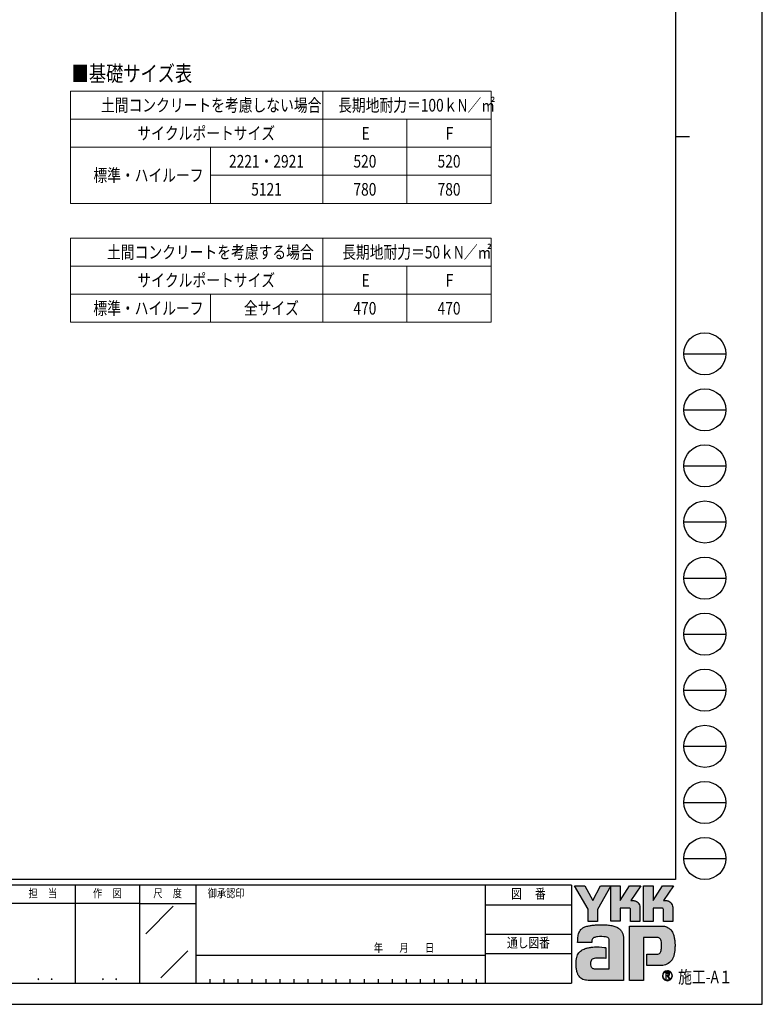
# Model space of a CAD drawing. Units: millimetres. Extents: x 0 to 16820, y 0 to 11880.
# Drawn here: x 11525 to 16820, y 0 to 7022 of the extents above; entities that cross this region are included whole.
import ezdxf
from ezdxf.enums import TextEntityAlignment as Align

# ---------------------------------------------------------------- set-up
doc = ezdxf.new("R2010")
doc.units = ezdxf.units.MM
for name, color, linetype, lineweight in [('TABLE1', 255, 'Continuous', 13), ('USER1', 3, 'Continuous', 13), ('YKK_ZWAK', 7, 'Continuous', 30)]:
    doc.layers.add(name, color=color, linetype=linetype, lineweight=lineweight)
doc.styles.add('text-b', font='extslim2.shx', dxfattribs={"width": 0.8, "bigfont": 'extfont2.shx'})

msp = doc.modelspace()

# ---------------------------------------------------------------- hatches: boundary and pattern name
at = {"layer": 'YKK_ZWAK', "linetype": 'ByBlock', "lineweight": -2}
h = msp.add_hatch(color=256, dxfattribs=at)
edge = h.paths.add_edge_path()
edge.add_arc((16143.399487277, 203.6881994240328), 35.21493784786903, 44.93442000000285, 90.08535600000255)
edge.add_arc((16143.40341178283, 203.6206039687862), 35.28253928181626, 90.09156552177431, 179.923629932956)
edge.add_arc((16143.18837936724, 203.5823410146006), 35.06757924688991, 179.8606450800951, 225.1439939985764)
edge.add_arc((16143.35657268901, 203.5784438876317), 35.18365945813672, 224.9453553885787, 269.9844512830166)
edge.add_arc((16143.35441614325, 203.7521655035175), 35.35738055106404, 269.9880223087077, 314.9377721061914)
edge.add_arc((16143.59258456127, 203.5239133535172), 35.02757998985611, 314.9257166602815, 360.2350799932708)
edge.add_arc((16143.67889014767, 203.7960022494289), 34.94121540115955, 359.7894949650353, 405.1328750314316)
edge.add_line((16168.32869554479, 228.5604046769911), (16168.32869335115, 228.5604034305476))
edge = h.paths.add_edge_path(flags=16)
edge.add_arc((16143.28725286921, 203.2512432437988), 31.21078992256272, 224.628219000001, 270.1097310000005, ccw=False)
edge.add_arc((16143.05446871742, 203.5340880625081), 31.24595150834518, 179.755127369646, 225.2972179378844, ccw=False)
edge.add_arc((16143.18233904782, 203.7342924052736), 31.37360730226228, 134.8007046283088, 180.1217460165476, ccw=False)
edge.add_arc((16143.27380989887, 203.9123075038885), 31.31232735794607, 89.86602478721397, 135.148996271344, ccw=False)
edge.add_arc((16143.41040325625, 203.6742190340885), 31.55039387633593, 45.03107645709707, 90.11509058956278, ccw=False)
edge.add_arc((16143.43146623658, 203.6640886975973), 31.54268300919079, 0.0064280881064178175, 45.071149570043985, ccw=False)
edge.add_arc((16143.2968666705, 203.7177957948476), 31.67732210325537, 270.09072013900766, 359.9092589945101, ccw=False)
edge.add_line((16143.34702341657, 172.0405133998218), (16143.34702671511, 172.0405105597093))
edge = h.paths.add_edge_path(flags=0)
edge.add_arc((16148.01632234525, 214.9945552343135), 6.705669108553133, -1.6106014017748862, 42.86139266983258, ccw=False)
edge.add_line((16154.71934225587, 214.8060817053191), (16154.44081543597, 212.6632027500646))
edge.add_line((16154.44081543597, 212.6632027500646), (16153.67397540691, 210.9739811803103))
edge.add_line((16153.67397540691, 210.9739811803103), (16152.52269653247, 209.6868581908914))
edge.add_line((16152.52269653248, 209.6868581908913), (16151.09225800175, 208.7502130181163))
edge.add_line((16151.09225800175, 208.7502130181163), (16149.48658056271, 208.1117456777186))
edge.add_line((16149.48658056271, 208.1117456777186), (16147.80890574273, 207.7191561854315))
edge.add_line((16147.80890574273, 207.7191561854315), (16146.16451273092, 207.5221822187131))
edge.add_line((16146.16451273092, 207.5221822187131), (16144.65732227523, 207.4678445727219))
edge.add_line((16144.65732227523, 207.4678445727219), (16140.68863645614, 207.4678445727219))
edge.add_line((16140.68863645614, 207.4678445727219), (16142.6916579315, 204.0608741690678))
edge.add_line((16142.6916579315, 204.0608741690678), (16155.78635139482, 181.5691640521212))
edge.add_line((16155.78635139482, 181.5691640521212), (16161.02789657126, 181.5691640521212))
edge.add_line((16161.02789657126, 181.5691640521212), (16148.40118608403, 203.2186406562028))
edge.add_line((16148.40118608403, 203.2186406562028), (16149.58302988434, 203.453650975115))
edge.add_line((16149.58302988434, 203.453650975115), (16150.71053603866, 203.7518288074923))
edge.add_line((16150.71053603866, 203.7518288074923), (16151.78030844412, 204.1124949327595))
edge.add_line((16151.78030844412, 204.1124949327594), (16152.79030943898, 204.5356493509167))
edge.add_line((16152.79030943898, 204.5356493509167), (16153.73578447923, 205.0212920619637))
edge.add_line((16153.73578447923, 205.0212920619637), (16154.61537512371, 205.5694230659009))
edge.add_line((16154.61537512371, 205.5694230659009), (16155.42500604898, 206.1786839215786))
edge.add_line((16155.42500604898, 206.1786839215786), (16156.16060193159, 206.8497538495704))
edge.add_arc((16148.14814197493, 214.4861220153004), 11.06858768405312, 316.3767372757107, 361.6565045120804)
edge.add_line((16159.21210401777, 214.8060864418912), (16159.16343609318, 215.9777991555334))
edge.add_line((16159.16343609318, 215.9777991555334), (16159.01672444901, 217.1073429715774))
edge.add_line((16159.01672444901, 217.1073429715774), (16158.77492192435, 218.1913790091037))
edge.add_line((16158.77492192435, 218.1913790091037), (16158.43734929863, 219.2244735035133))
edge.add_line((16158.43734929863, 219.2244735035133), (16158.00672345414, 220.2039095725063))
edge.add_line((16158.00672345414, 220.2039095725063), (16157.48236517033, 221.1242534514839))
edge.add_line((16157.48236517033, 221.1242534514839), (16156.86699132948, 221.9834674787211))
edge.add_line((16156.86699132948, 221.9834674787211), (16156.16060193159, 222.7761178896191))
edge.add_line((16156.16060193159, 222.7761178896191), (16155.23482428801, 223.5945786823631))
edge.add_line((16155.23482428801, 223.5945786823631), (16154.20648433763, 224.3077602859988))
edge.add_line((16154.20648433763, 224.3077602859988), (16153.08101584503, 224.9156627005265))
edge.add_line((16153.08101584503, 224.9156627005265), (16151.86317335425, 225.4155690436463))
edge.add_line((16151.86317335425, 225.4155690436463), (16150.55703218874, 225.8068000947834))
edge.add_line((16150.55703218874, 225.8068000947834), (16149.16734689251, 226.0873181922136))
edge.add_line((16149.16734689251, 226.0873181922136), (16147.6988720096, 226.2571233359364))
edge.add_line((16147.6988720096, 226.2571233359364), (16146.15500364287, 226.3141778642273))
edge.add_line((16146.15500364287, 226.3141778642274), (16130.99683807301, 226.3141778642274))
edge.add_line((16130.99683807301, 226.3141778642274), (16130.99683807301, 181.7185925785974))
edge.add_line((16130.99683807301, 181.7185925785974), (16135.57818085066, 181.7185925785974))
edge.add_line((16135.57818085066, 181.7185925785974), (16135.57818085066, 221.7654376741811))
edge.add_line((16135.57818085066, 221.7654376741811), (16146.15500364287, 221.7654376741811))
edge.add_line((16146.15500364287, 221.7654376741811), (16147.24719032729, 221.729438983712))
edge.add_line((16147.24719032729, 221.729438983712), (16148.2748510571, 221.6228013534539))
edge.add_line((16148.2748510571, 221.6228013534539), (16149.23526895, 221.4462040039823))
edge.add_line((16149.23526895, 221.4462040039823), (16150.12572712369, 221.2010053764466))
edge.add_line((16150.12572712369, 221.2010053764466), (16150.94350869585, 220.8885639119966))
edge.add_line((16150.94350869585, 220.8885639119966), (16151.68589678421, 220.5095588312072))
edge.add_line((16151.68589678421, 220.5095588312072), (16152.34949528588, 220.0646693546538))
edge.add_line((16152.34949528588, 220.0646693546538), (16152.93158731856, 219.5559331440612))
edge = h.paths.add_edge_path()
edge.add_arc((15676.73775350364, 91.88107842220734), 476.0057708328517, 87.51793533789117, 91.66438817798303, ccw=False)
edge.add_arc((15682.92134041253, 224.4477292593624), 343.2959778649573, 81.92630775827178, 87.59083149003902, ccw=False)
edge.add_arc((15701.17491946887, 349.5396313593281), 216.8808870909503, 73.67137372319672, 82.0594330221652, ccw=False)
edge.add_arc((15728.25205146907, 440.1644496122333), 122.2998401127142, 60.60528288235503, 73.90849856205972, ccw=False)
edge.add_arc((15739.33738164629, 462.270993023739), 97.60565544085199, 52.173471518694726, 59.905419987328685, ccw=False)
edge.add_arc((15749.25138777057, 475.1043851744466), 81.38894823858826, 43.55041761169451, 52.145605771503426, ccw=False)
edge.add_arc((15754.71300995188, 480.3827724559487), 73.79379397338407, 34.48659260316282, 43.5018201335609, ccw=False)
edge.add_arc((15754.75112018699, 480.4952640014029), 73.69872140141173, 25.589150532184817, 34.43128324084961, ccw=False)
edge.add_arc((15748.19368795666, 477.422731011089), 80.94005954757532, 17.430889992148195, 25.545905045019026, ccw=False)
edge.add_line((15825.41689638801, 501.6687475732773), (15828.25464343253, 490.1961257534731))
edge.add_line((15828.25464343253, 490.1961257534732), (15829.8623585333, 477.914459318291))
edge.add_line((15829.8623585333, 477.914459318291), (15830.36973630274, 464.8279165018627))
edge.add_line((15830.36973630274, 464.8279165018627), (15830.36973630274, 169.9999999999999))
edge.add_line((15830.36973630274, 170), (15589.10447511629, 170.0000000000003))
edge.add_arc((15588.11684577891, 355.8053858713078), 185.8080106736347, 263.6848746649659, 270.30454692996716, ccw=False)
edge.add_arc((15579.6021772885, 279.9825563878739), 109.5087610786469, 253.691018885623, 263.74909316651605, ccw=False)
edge.add_arc((15569.54478861177, 245.4377306443525), 73.5297031593504, 239.8785013092501, 253.6535482446689, ccw=False)
edge.add_arc((15564.0521511438, 235.4479581687692), 62.13307188849519, 223.6420534782413, 239.6366294170112, ccw=False)
edge.add_arc((15570.67110240099, 241.2702681884781), 70.94213755460252, 208.2977657543149, 223.355606159757, ccw=False)
edge.add_arc((15600.00857357452, 256.8840107280565), 104.1755364415345, 196.3102007627962, 208.2099283034402, ccw=False)
edge.add_arc((15667.38538805823, 276.7881614163957), 174.4307194631327, 187.8047148541562, 196.3697110093865, ccw=False)
edge.add_arc((15794.99393915911, 294.7369655096827), 303.2949251793369, 181.9094794174699, 187.8904176513079, ccw=False)
edge.add_arc((15686.26593163113, 293.0259162810603), 194.5796812158378, 174.5558801097798, 182.4727230497099, ccw=False)
edge.add_arc((15627.96370435989, 298.6098396946194), 136.0106720223482, 164.9753667854606, 174.5673877291292, ccw=False)
edge.add_arc((15594.91410577513, 307.4218944186303), 101.8065206956283, 153.891777935297, 164.9434116692619, ccw=False)
edge.add_arc((15579.85614583554, 314.6623356514075), 85.09881308811035, 142.0468818398376, 153.8077060405064, ccw=False)
edge.add_arc((15576.94991043456, 316.7439387774584), 81.52711556723438, 130.6022050713186, 141.944269337734, ccw=False)
edge.add_arc((15581.75034867161, 310.9731498106995), 89.0327763348201, 120.6072426230107, 130.5308147201121, ccw=False)
edge.add_arc((15591.23042250039, 294.8532020896161), 107.7336478493995, 112.58837614452091, 120.5816154340441, ccw=False)
edge.add_arc((15603.98676637615, 264.202425830641), 140.9329607695922, 106.6130308198974, 112.5902350136696, ccw=False)
edge.add_arc((15624.04826799697, 196.7726562127714), 211.2837652849732, 99.87193010640078, 106.59824860692831, ccw=False)
edge.add_arc((15635.28760308838, 133.4550168836817), 275.5909180068767, 94.78469170294778, 99.9171141639502, ccw=False)
edge.add_arc((15640.75895657595, 70.45866638303211), 338.8241696003185, 90.80098592879739, 94.81811646898808, ccw=False)
edge.add_arc((15641.59088241323, 23.54899083921381), 385.7409312984359, 87.57779436069058, 90.82713927416393, ccw=False)
edge.add_line((15657.89340207022, 408.9452725179793), (15676.81494483422, 407.6966362860414))
edge.add_line((15676.81494483422, 407.6966362860414), (15691.68987542433, 406.0291497746836))
edge.add_line((15691.68987542433, 406.0291497746836), (15701.42038938022, 404.4669424524338))
edge.add_line((15701.42038938023, 404.4669424524338), (15704.90750781172, 403.5343726031083))
edge.add_line((15704.90750781172, 403.5343726031083), (15704.90750781172, 327.0548150909368))
edge.add_line((15704.90750781172, 327.0548150909368), (15693.84436308789, 328.2223952591746))
edge.add_line((15693.84436308789, 328.2223952591746), (15681.71144595861, 328.8792015550944))
edge.add_line((15681.71144595861, 328.8792015550944), (15669.2925769673, 329.1332300501037))
edge.add_line((15669.2925769673, 329.1332300501037), (15657.37293509853, 329.0951936979098))
edge.add_line((15657.37293509853, 329.0951936979098), (15646.73634089573, 328.8751262316452))
edge.add_line((15646.73634089573, 328.875126231645), (15638.16729412291, 328.581702943292))
edge.add_line((15638.16729412291, 328.5817029432921), (15632.45029454405, 328.3249575659831))
edge.add_line((15632.45029454405, 328.3249575659831), (15630.37052114373, 328.2156030534257))
edge.add_line((15630.37052114373, 328.2156030534257), (15621.72404322537, 326.6357359962289))
edge.add_line((15621.72404322537, 326.6357359962289), (15614.26823897479, 324.1613354419004))
edge.add_line((15614.26823897479, 324.1613354419004), (15608.00446683314, 320.7754208760678))
edge.add_line((15608.00446683314, 320.7754208760678), (15602.93340602101, 316.4623702255088))
edge.add_line((15602.93340602101, 316.4623702255088), (15599.05369809722, 311.205882196426))
edge.add_line((15599.05369809722, 311.205882196426), (15596.36670150296, 304.9910139361717))
edge.add_line((15596.36670150296, 304.9910139361717), (15594.87173701762, 297.8007849303738))
edge.add_line((15594.87173701762, 297.8007849303738), (15594.57016308237, 289.6195731058096))
edge.add_line((15594.57016308237, 289.6195731058096), (15595.52446799009, 280.6226173708012))
edge.add_line((15595.52446799009, 280.6226173708012), (15597.43579468784, 273.1851520757427))
edge.add_line((15597.43579468784, 273.1851520757427), (15600.18527957499, 267.1652201204822))
edge.add_line((15600.18527957499, 267.1652201204822), (15603.65405905096, 262.4208644048673))
edge.add_line((15603.65405905096, 262.4208644048673), (15607.72123185341, 258.8101278287458))
edge.add_line((15607.72123185341, 258.8101278287458), (15612.26793438173, 256.1896948508155))
edge.add_line((15612.26793438173, 256.1896948508157), (15617.17462381475, 254.4189668120743))
edge.add_line((15617.17462381475, 254.4189668120743), (15622.32107811069, 253.3546281712197))
edge.add_line((15622.3210781107, 253.3546281712197), (15728.52468642126, 253.3546281712197))
edge.add_line((15728.52468642126, 253.3546281712197), (15728.52468642126, 449.8524612666622))
edge.add_line((15728.52468642126, 449.8524612666622), (15728.55525134713, 453.7484704842379))
edge.add_line((15728.55525134713, 453.7484704842379), (15728.35216439523, 457.5568602476528))
edge.add_line((15728.35216439524, 457.5568602476528), (15727.85361649327, 461.2266890137896))
edge.add_line((15727.85361649327, 461.2266890137898), (15726.99847778948, 464.7076944601068))
edge.add_line((15726.99847778948, 464.7076944601068), (15725.72493921156, 467.9509727052123))
edge.add_line((15725.72493921156, 467.9509727052124), (15723.97119168719, 470.9055822059891))
edge.add_line((15723.97119168719, 470.9055822059889), (15721.67474692348, 473.5226190810449))
edge.add_line((15721.67474692348, 473.5226190810449), (15718.77515428927, 475.7511417872627))
edge.add_line((15718.77515428927, 475.7511417872627), (15712.54670161752, 478.196335856871))
edge.add_line((15712.54670161752, 478.196335856871), (15702.58796954846, 480.2679586102891))
edge.add_line((15702.58796954846, 480.2679586102891), (15689.88246947455, 481.7962049037943))
edge.add_line((15689.88246947455, 481.7962049037943), (15675.41439200879, 482.6119488142385))
edge.add_line((15675.41439200879, 482.6119488142385), (15660.16724854363, 482.5467436390488))
edge.add_line((15660.16724854363, 482.5467436390488), (15645.12522969203, 481.4321426756453))
edge.add_arc((15659.13138099029, 356.0126950260003), 126.1990892317839, 96.37207465332192, 102.7534079932569)
edge.add_arc((15645.98047193534, 412.7422907832276), 67.96659947511844, 102.4978957058443, 112.8463169705322)
edge.add_line((15619.59171388474, 475.3768826056258), (15614.94542188795, 472.7598543754419))
edge.add_line((15614.94542188795, 472.7598543754419), (15611.31770479746, 469.5641215705788))
edge.add_line((15611.31770479746, 469.5641215705788), (15608.57569133663, 465.8331629527016))
edge.add_line((15608.57569133663, 465.8331629527017), (15606.58421661105, 461.6097694180283))
edge.add_line((15606.58421661105, 461.6097694180283), (15605.21083260861, 456.9380903039268))
edge.add_line((15605.21083260861, 456.9380903039268), (15604.32173287608, 451.8615957271901))
edge.add_line((15604.32173287608, 451.8615957271901), (15603.78175251904, 446.4223973634616))
edge.add_line((15603.78175251904, 446.4223973634616), (15603.45844352539, 440.6653237706841))
edge.add_line((15603.45844352539, 440.6653237706841), (15503.48872165118, 440.422162804873))
edge.add_line((15503.48872165118, 440.422162804873), (15503.78010727782, 454.0948729774321))
edge.add_line((15503.78010727782, 454.0948729774321), (15504.33570970808, 469.4561254991693))
edge.add_arc((15685.60931662624, 459.0830902238871), 181.5701529049936, 171.5562215410652, 176.7249302595971, ccw=False)
edge.add_arc((15624.08214752364, 468.2663814442284), 119.3614581918395, 163.4838524863008, 171.5798233267276, ccw=False)
edge.add_arc((15593.21063199865, 477.42460266926), 87.1601621831037, 152.2125045740734, 163.4864976584933, ccw=False)
edge.add_arc((15579.87320257805, 484.3214633177732), 72.14559017840395, 138.0385215069419, 152.1201504079557, ccw=False)
edge.add_arc((15579.86283353276, 483.9840628161502), 72.36393547977583, 122.60462867217839, 137.8343845030835, ccw=False)
edge.add_arc((15589.43060669455, 468.5081948717244), 90.55686155975668, 108.37420791968111, 122.4280899168763, ccw=False)
edge.add_arc((15604.58541358654, 414.6155723061978), 146.5022361068463, 100.9315937394664, 107.3549899713762, ccw=False)
edge.add_arc((15654.10635446697, 174.3650297475074), 391.7962248386313, 97.86054447666328, 101.37937906247248, ccw=False)
edge.add_arc((15677.35580623086, 12.83760899513385), 554.9863615644339, 94.9020122383061, 97.95760039022957, ccw=False)
edge.add_arc((15678.93920323687, -0.0909110329691032), 568.0030940048421, 91.61689723320723, 94.94970856324022, ccw=False)
edge = h.paths.add_edge_path()
edge.add_arc((16036.81052256617, 389.7661399052822), 157.9484849826364, 339.22498221091587, 347.3145741352372, ccw=False)
edge.add_arc((16110.71939079918, 361.1483913250733), 78.69630786652918, 326.2325061058077, 339.6193101912123, ccw=False)
edge.add_arc((16080.8263501661, 383.426994513881), 115.9450245673217, 318.6736738685102, 325.2911172618525, ccw=False)
edge.add_arc((16092.45692978384, 373.2260658785985), 100.4747666966207, 311.5703269329227, 318.6624294560623, ccw=False)
edge.add_line((16159.12584037369, 298.0566897770042), (16149.89954667224, 290.8856402574065))
edge.add_line((16149.89954667224, 290.8856402574065), (16140.28857553754, 285.2481094858098))
edge.add_line((16140.28857553754, 285.2481094858098), (16130.36584215895, 281.0410172449339))
edge.add_line((16130.36584215895, 281.0410172449339), (16120.20198547628, 278.1624804485452))
edge.add_line((16120.20198547628, 278.1624804485452), (16109.86968209104, 276.5106160104097))
edge.add_line((16109.86968209104, 276.5106160104098), (16099.43957094301, 275.9821824031446))
edge.add_line((16099.43957094301, 275.9821824031446), (15996.71900574049, 275.9821824031446))
edge.add_line((15996.71900574049, 275.9821824031446), (15996.71900574049, 356.6742659207911))
edge.add_line((15996.71900574049, 356.6742659207911), (16054.64293636721, 356.6742659207911))
edge.add_line((16054.64293636721, 356.6742659207911), (16065.32300068679, 356.8230152266923))
edge.add_line((16065.32300068679, 356.8230152266923), (16074.71322513466, 357.7324915764716))
edge.add_line((16074.71322513466, 357.7324915764716), (16082.77217725575, 360.0961791770915))
edge.add_arc((16073.43787779971, 381.1436390909965), 23.02443734735765, 293.9167198020605, 314.0937636770703)
edge.add_arc((16070.29935749076, 383.9142018996773), 27.20010884153852, 314.7809858171797, 333.9292818603019)
edge.add_arc((16050.09841360743, 393.7229856600477), 49.65646434674932, 334.0067642612878, 347.3498910530277)
edge.add_arc((15994.99337251719, 406.483963741817), 106.2191675917199, 347.1430841970991, 355.4000769567)
edge.add_arc((15874.40558429804, 416.8472779650742), 227.2506094143029, 355.2339044354762, 360.2919344246406)
edge.add_line((16101.65324386544, 418.0051641029053), (16101.52817421079, 430.7364774069248))
edge.add_line((16101.52817421079, 430.7364774069249), (16100.92095101684, 442.2044375933873))
edge.add_line((16100.92095101684, 442.2044375933873), (16099.48439950095, 452.2752410572987))
edge.add_line((16099.48439950095, 452.2752410572989), (16096.87347561106, 460.8144021248349))
edge.add_arc((16071.4245231801, 450.1921234306371), 27.57683782616908, 22.65543833575849, 39.38165319252862)
edge.add_arc((16075.30463581139, 453.1588121021343), 22.69607014855348, 39.80779662169855, 59.7537818176739)
edge.add_arc((16072.54070516068, 447.9671130227382), 28.57416096053954, 60.2099075952312, 77.92418213913811)
edge.add_arc((16068.28325094098, 427.9788139467322), 49.01083922405799, 77.94572257653994, 90.63794058773097)
edge.add_line((16067.73756750943, 476.9866152750817), (15972.38796630674, 476.9866440129896))
edge.add_line((15972.38796630674, 476.9866440129896), (15972.38796630674, 169.9999999999999))
edge.add_line((15972.38796630674, 170), (15872.46035610817, 170))
edge.add_line((15872.46035610817, 170), (15872.46035610817, 558.4170402955431))
edge.add_line((15872.46035610817, 558.4170402955431), (16104.70488883956, 558.4170402955427))
edge.add_arc((16100.90944717997, 451.5738064262059), 106.9106262307409, 78.73197638228368, 87.96551099663088, ccw=False)
edge.add_arc((16104.04446690415, 467.6045492771183), 90.57633341719563, 69.0303397675134, 78.69541395760581, ccw=False)
edge.add_arc((16106.96698546316, 475.3978826837513), 82.25328186661787, 59.39483710465089, 68.98849810507397, ccw=False)
edge.add_arc((16108.31787389477, 477.7722534023173), 79.52192056900864, 50.30120407773393, 59.36159834971329, ccw=False)
edge.add_arc((16107.82564932045, 477.2137578224683), 80.26604658545997, 42.05209438652213, 50.28551138205171, ccw=False)
edge.add_line((16167.42608911663, 530.9764382854225), (16173.94395502339, 522.7511679080072))
edge.add_line((16173.94395502339, 522.7511679080072), (16178.82619251571, 514.7818729028091))
edge.add_line((16178.82619251571, 514.7818729028093), (16182.23248369879, 507.5699088386098))
edge.add_arc((16068.18442497409, 454.3766538722458), 125.8430851210698, 14.762666767432506, 25.004857483356773, ccw=False)
edge.add_arc((15991.0036949989, 433.3409055964379), 205.8373952449593, 7.913901303101682, 14.95041339176612, ccw=False)
edge.add_arc((15913.91286769494, 422.1315659807926), 283.7377928347938, 2.5437612488565833, 8.012513468652287, ccw=False)
edge.add_arc((15869.72547016941, 419.8076043285123), 327.984989951329, -2.235807907604226, 2.606741948428123, ccw=False)
edge.add_arc((15882.33921911376, 418.9964129561125), 315.3493578498372, 352.8936963416039, 357.82205712252266, ccw=False)
edge.add_arc((15948.29939877867, 410.4145686513921), 248.8344513271763, 347.15165836895227, 352.9756549716377, ccw=False)
edge = h.paths.add_edge_path()
edge.add_arc((15899.63187327294, 689.6217633742347), 49.95496114745611, 78.2679820538109, 90.11215451062168, ccw=False)
edge.add_arc((15900.34790096808, 693.2577927282944), 46.24931357235142, 66.19963222081822, 78.22058292401289, ccw=False)
edge.add_line((15919.0118655456, 735.5739295104092), (15927.09821759357, 730.955282059137))
edge.add_line((15927.09821759357, 730.955282059137), (15933.94544020904, 724.932633221577))
edge.add_line((15933.94544020904, 724.932633221577), (15939.45052296854, 717.7627808330258))
edge.add_line((15939.45052296854, 717.7627808330258), (15943.51090356524, 709.7011118296422))
edge.add_line((15943.51090356524, 709.7011118296422), (15946.02198203061, 701.0050508093104))
edge.add_line((15946.02198203061, 701.0050508093104), (15946.88255449899, 691.9299847081897))
edge.add_line((15946.88255449899, 691.9299847081897), (15946.88255449899, 591.5635980182449))
edge.add_line((15946.88255449899, 591.5635980182449), (15880.82088216451, 591.5635980182449))
edge.add_line((15880.82088216451, 591.5635980182449), (15880.8208821645, 677.1807099244276))
edge.add_arc((15871.44855510735, 677.4133375381801), 9.375213601451847, 358.5781712163345, 452.1682981404213)
edge.add_line((15871.09384475163, 686.7818385194679), (15807.53909511892, 686.7821719710892))
edge.add_line((15807.53909511892, 686.7821719710892), (15807.53909511892, 591.806758984056))
edge.add_line((15807.53909511892, 591.8067589840562), (15739.8282752286, 591.8067589840562))
edge.add_line((15739.82827522859, 591.8067589840562), (15739.82827522859, 844.0000000000003))
edge.add_line((15739.82827522859, 844.0000000000003), (15807.53909511892, 844.0000000000003))
edge.add_line((15807.53909511892, 844.0000000000003), (15807.53909511892, 740.8304699974799))
edge.add_line((15807.53909511892, 740.8304699974799), (15874.13803092815, 844.0000000000003))
edge.add_line((15874.13803092815, 844.0000000000003), (15953.67747713021, 844.0000000000003))
edge.add_line((15953.67747713021, 844.0000000000003), (15882.31856353214, 739.5766288162308))
edge.add_line((15882.31856353214, 739.5766288162308), (15884.84798095304, 739.5766288162308))
edge.add_line((15884.84798095304, 739.5766288162308), (15887.63889829526, 739.5766288162308))
edge.add_line((15887.63889829526, 739.5766288162308), (15890.5052091213, 739.5766288162308))
edge.add_line((15890.5052091213, 739.5766288162308), (15893.26420309651, 739.5766288162308))
edge.add_line((15893.26420309651, 739.5766288162308), (15895.73045300394, 739.5766288162308))
edge.add_line((15895.73045300394, 739.5766288162308), (15897.72056928837, 739.5766288162308))
edge.add_line((15897.72056928837, 739.5766288162308), (15899.04980395344, 739.5766288162308))
edge.add_line((15899.04980395344, 739.5766288162308), (15899.53408822332, 739.5766288162308))
h.paths.add_polyline_path([(15482.0396151167, 844.0000000000003), (15555.66237089088, 844.0000000000003), (15610.94277504012, 739.8007716059446), (15666.07782598634, 844.0000000000003), (15739.75288174478, 844.0000000000003), (15645.34325949663, 676.0199219619387), (15645.34325949663, 591.732044720818), (15578.19415502175, 591.732044720818), (15578.19415502175, 678.2851225792009)])
edge = h.paths.add_edge_path()
edge.add_arc((16133.55764561048, 689.532598762752), 50.04411938618627, 78.2785069830033, 90.10825959996419, ccw=False)
edge.add_arc((16134.24750478781, 693.0421307728082), 46.4676398626674, 66.2482987955566, 78.2322632326792, ccw=False)
edge.add_line((16152.96345577454, 735.5739392585618), (16161.07340434978, 730.955282059137))
edge.add_line((16161.07340434978, 730.955282059137), (16167.94847500883, 724.932633221577))
edge.add_line((16167.94847500883, 724.932633221577), (16173.48072659131, 717.7627808330258))
edge.add_line((16173.48072659131, 717.7627808330258), (16177.56487990814, 709.7011118296422))
edge.add_line((16177.56487990813, 709.7011118296422), (16180.09361810845, 701.0050508093104))
edge.add_line((16180.09361810846, 701.0050508093104), (16180.95962434144, 691.9299847081897))
edge.add_line((16180.95962434144, 691.9299847081897), (16180.95962434144, 591.732044720818))
edge.add_line((16180.95962434144, 591.732044720818), (16114.7478442599, 591.732044720818))
edge.add_line((16114.7478442599, 591.732044720818), (16114.7478442599, 677.1807099244273))
edge.add_arc((16105.41936133301, 677.457669583832), 9.33259344288302, 358.2994062850051, 452.4345457850627)
edge.add_line((16105.02293091644, 686.7818394286469), (16041.5394130364, 686.7821719710892))
edge.add_line((16041.5394130364, 686.7821719710892), (16041.5394130364, 591.732044720818))
edge.add_line((16041.5394130364, 591.732044720818), (15973.79191523504, 591.732044720818))
edge.add_line((15973.79191523504, 591.732044720818), (15973.79191523504, 844.0000000000001))
edge.add_line((15973.79191523504, 844.0000000000003), (16041.5394130364, 844.0000000000003))
edge.add_line((16041.5394130364, 844.0000000000003), (16041.5394130364, 740.8304699974799))
edge.add_line((16041.5394130364, 740.8304699974799), (16108.06499302355, 844.0000000000003))
edge.add_line((16108.06499302355, 844.0000000000003), (16187.60511844618, 844.0000000000003))
edge.add_line((16187.60511844618, 844.0000000000003), (16116.24552562754, 739.5766288162308))
edge.add_line((16116.24552562754, 739.5766288162308), (16118.80211187143, 739.5766288162308))
edge.add_line((16118.80211187143, 739.5766288162308), (16121.605255184, 739.5766288162308))
edge.add_line((16121.605255184, 739.5766288162308), (16124.47360367177, 739.5766288162308))
edge.add_line((16124.47360367177, 739.5766288162308), (16127.22716388238, 739.5766288162308))
edge.add_line((16127.22716388238, 739.5766288162308), (16129.68322548119, 739.5766288162308))
edge.add_line((16129.68322548119, 739.5766288162308), (16131.66247423641, 739.5766288162308))
edge.add_line((16131.66247423641, 739.5766288162308), (16132.982879034, 739.5766288162308))
edge.add_line((16132.98287903401, 739.5766288162308), (16133.46308798045, 739.5766288162308))

# ---------------------------------------------------------------- linework, layer by layer
at = {"layer": 'TABLE1'}
for p, q in [((11886.28854751, 6512.49367173), (14886.28854751, 6512.49367173)), ((11886.28854751, 6512.49367173), (11886.28854751, 5712.49367173)), ((13686.28854751, 6512.49367173), (13686.28854751, 5712.49367173)), ((14886.28854751, 6512.49367173), (14886.28854751, 5712.49367173)), ((11886.28854751, 6312.49367173), (14886.28854751, 6312.49367173)), ((14286.28854751, 6312.49367173), (14286.28854751, 5712.49367173)), ((11886.28854751, 6112.49367173), (14886.28854751, 6112.49367173)), ((12886.28854751, 6112.49367173), (12886.28854751, 5712.49367173)), ((12886.28854751, 5912.49367173), (14886.28854751, 5912.49367173)), ((11886.28854751, 5712.49367173), (14886.28854751, 5712.49367173)), ((11886.28854751, 5464.08968582), (14886.28854751, 5464.08968582)), ((11886.28854751, 5464.08968582), (11886.28854751, 4864.08968582)), ((13686.28854751, 5464.08968582), (13686.28854751, 4864.08968582)), ((14886.28854751, 5464.08968582), (14886.28854751, 4864.08968582)), ((11886.28854751, 5264.08968582), (14886.28854751, 5264.08968582)), ((14286.28854751, 5264.08968582), (14286.28854751, 4864.08968582)), ((11886.28854751, 5064.08968582), (14886.28854751, 5064.08968582)), ((12886.28854751, 5064.08968582), (12886.28854751, 4864.08968582)), ((11886.28854751, 4864.08968582), (14886.28854751, 4864.08968582))]:
    msp.add_line(p, q, dxfattribs=at)
at = {"layer": 'YKK_ZWAK'}
for p, q in [((16820, 0), (16820, 11880)), ((16200.03961512, 11490), (16200.03961512, 890)), ((16200.03961512, 6190), (16300.03961512, 6190)), ((16260.03961512, 4640), (16560.03961512, 4640)), ((16260.03961512, 4240), (16560.03961512, 4240)), ((16260.03961512, 3840), (16560.03961512, 3840)), ((16260.03961512, 3440), (16560.03961512, 3440)), ((16260.03961512, 3040), (16560.03961512, 3040)), ((16260.03961512, 2640), (16560.03961512, 2640)), ((16260.03961512, 2240), (16560.03961512, 2240)), ((16260.03961512, 1840), (16560.03961512, 1840)), ((16260.03961512, 1440), (16560.03961512, 1440)), ((16260.03961512, 1040), (16560.03961512, 1040)), ((16200.03961512, 890), (600.03961512, 890)), ((12380.03961512, 850), (11000.03961512, 850)), ((11920.03961512, 850), (11920.03961512, 150)), ((12380.03961512, 850), (12380.03961512, 150)), ((12780.03961512, 850), (12380.03961512, 850)), ((14845.03961512, 850), (12780.03961512, 850)), ((12780.03961512, 850), (12780.03961512, 150)), ((14845.03961512, 850), (14845.03961512, 150)), ((15460.03961512, 850), (14845.03961512, 850)), ((15460.03961512, 850), (15460.03961512, 150)), ((12380.03961512, 720), (11000.03961512, 720)), ((12380.03961512, 720), (12780.03961512, 720)), ((14845.03961512, 710), (15460.03961512, 710)), ((12424.20913675, 503.41759211), (12620.07456743, 699.28302279)), ((14845.03961512, 500), (15460.03961512, 500)), ((12531.34350535, 188.02309365), (12723.78389244, 380.46348074)), ((15460.03961512, 360), (14845.03961512, 360)), ((12780.03961512, 350), (14845.03961512, 350)), ((11000.03961512, 150), (12380.03961512, 150)), ((12380.03961512, 150), (12780.03961512, 150)), ((12780.03961512, 150), (14845.03961512, 150)), ((12880.03961512, 180), (12880.03961512, 150)), ((12980.03961512, 180), (12980.03961512, 150)), ((13080.03961512, 180), (13080.03961512, 150)), ((13180.03961512, 180), (13180.03961512, 150)), ((13280.03961512, 180), (13280.03961512, 150)), ((13380.03961512, 180), (13380.03961512, 150)), ((13480.03961512, 180), (13480.03961512, 150)), ((13580.03961512, 180), (13580.03961512, 150)), ((13680.03961512, 180), (13680.03961512, 150)), ((13780.03961512, 180), (13780.03961512, 150)), ((13880.03961512, 180), (13880.03961512, 150)), ((13980.03961512, 180), (13980.03961512, 150)), ((14080.03961512, 180), (14080.03961512, 150)), ((14180.03961512, 180), (14180.03961512, 150)), ((14280.03961512, 180), (14280.03961512, 150)), ((14380.03961512, 180), (14380.03961512, 150)), ((14480.03961512, 180), (14480.03961512, 150)), ((14580.03961512, 180), (14580.03961512, 150)), ((14680.03961512, 180), (14680.03961512, 150)), ((14780.03961512, 180), (14780.03961512, 150)), ((14845.03961512, 150), (15460.03961512, 150)), ((0, 0), (16820, 0))]:
    msp.add_line(p, q, dxfattribs=at)
at = {"layer": 'YKK_ZWAK', "linetype": 'ByBlock', "lineweight": -2}
msp.add_lwpolyline([(15482.03961512, 844), (15555.66237089, 844), (15610.94277504, 739.80077161), (15666.07782599, 844), (15739.75288174, 844), (15645.3432595, 676.01992196), (15645.3432595, 591.73204472), (15578.19415502, 591.73204472), (15578.19415502, 678.28512258)], close=True, dxfattribs=at)
for points in [[(15899.53408822, 739.57662882, -0.05172601), (15909.7894389, 738.53313223, -0.05249945), (15919.01186555, 735.57392951), (15927.09821759, 730.95528206), (15933.94544021, 724.93263322), (15939.45052297, 717.76278083), (15943.51090357, 709.70111183), (15946.02198203, 701.00505081), (15946.8825545, 691.92998471), (15946.8825545, 591.56359802), (15880.82088216, 591.56359802), (15880.82088216, 677.18070992, 0.4326875), (15871.09384475, 686.78183852), (15807.53909512, 686.78217197), (15807.53909512, 591.80675898), (15739.82827523, 591.80675898), (15739.82827523, 844), (15807.53909512, 844), (15807.53909512, 740.83047), (15874.13803093, 844), (15953.67747713, 844), (15882.31856353, 739.57662882), (15884.84798095, 739.57662882), (15887.6388983, 739.57662882), (15890.50520912, 739.57662882), (15893.2642031, 739.57662882), (15895.730453, 739.57662882), (15897.72056929, 739.57662882), (15899.04980395, 739.57662882)], [(16133.46308798, 739.57662882, -0.05166292), (16143.72433922, 738.53313168, -0.05233762), (16152.96345577, 735.57393926), (16161.07340435, 730.95528206), (16167.94847501, 724.93263322), (16173.48072659, 717.76278083), (16177.56487991, 709.70111183), (16180.09361811, 701.00505081), (16180.95962434, 691.92998471), (16180.95962434, 591.73204472), (16114.74784426, 591.73204472), (16114.74784426, 677.18070992, 0.43551369), (16105.02293092, 686.78183943), (16041.53941304, 686.78217197), (16041.53941304, 591.73204472), (15973.79191524, 591.73204472), (15973.79191524, 844), (16041.53941304, 844), (16041.53941304, 740.83047), (16108.06499302, 844), (16187.60511845, 844), (16116.24552563, 739.57662882), (16118.80211187, 739.57662882), (16121.60525518, 739.57662882), (16124.47360367, 739.57662882), (16127.22716388, 739.57662882), (16129.68322548, 739.57662882), (16131.66247424, 739.57662882), (16132.98287903, 739.57662882)], [(15662.91218092, 567.68602523, -0.01809429), (15697.35197, 567.44027342, -0.02472118), (15731.13610731, 564.34104292, -0.03661616), (15762.15015986, 557.67261588, -0.05811151), (15788.27967755, 546.71929464, -0.0337498), (15799.19627888, 539.36688394, -0.03752118), (15808.23952315, 531.18076862, -0.03935665), (15815.53818715, 522.16580547, -0.03860024), (15821.22105309, 512.32684512, -0.03542324), (15825.41689639, 501.66874757), (15828.25464343, 490.19612575), (15829.86235853, 477.91445932), (15830.3697363, 464.8279165), (15830.3697363, 170), (15589.10447512, 170, -0.0288918), (15567.67857778, 171.12486705, -0.04391483), (15548.85023856, 174.88028706, -0.06017746), (15532.64498602, 181.83724468, -0.06990303), (15519.08859028, 192.56676396, -0.06579693), (15508.20684541, 207.63987301, -0.05196907), (15500.02554954, 227.62760463, -0.03738925), (15494.57047807, 253.1009755, -0.02610269), (15491.86742855, 284.63101664, -0.03455749), (15492.56395995, 311.4866451, -0.04187754), (15496.60263023, 333.86847137, -0.04825926), (15503.49547101, 352.22368985, -0.05136137), (15512.75451905, 366.99950859, -0.04952953), (15523.89178334, 378.64309646, -0.04332683), (15536.41929137, 387.6016726, -0.03489123), (15549.84906446, 394.32240378, -0.02608639), (15563.69314332, 399.25250311, -0.02935753), (15587.82441381, 404.92803534, -0.02239816), (15612.30012444, 408.08555035, -0.01752983), (15636.0224026, 409.24972731, -0.01417889), (15657.89340207, 408.94527252), (15676.81494483, 407.69663629), (15691.68987542, 406.02914977), (15701.42038938, 404.46694245), (15704.90750781, 403.5343726), (15704.90750781, 327.05481509), (15693.84436309, 328.22239526), (15681.71144596, 328.87920156), (15669.29257697, 329.13323005), (15657.3729351, 329.0951937), (15646.7363409, 328.87512623), (15638.16729412, 328.58170294), (15632.45029454, 328.32495757), (15630.37052114, 328.21560305), (15621.72404323, 326.635736), (15614.26823897, 324.16133544), (15608.00446683, 320.77542088), (15602.93340602, 316.46237023), (15599.0536981, 311.2058822), (15596.3667015, 304.99101394), (15594.87173702, 297.80078493), (15594.57016308, 289.61957311), (15595.52446799, 280.62261737), (15597.43579469, 273.18515208), (15600.18527958, 267.16522012), (15603.65405905, 262.4208644), (15607.72123185, 258.81012783), (15612.26793438, 256.18969485), (15617.17462381, 254.41896681), (15622.32107811, 253.35462817), (15728.52468642, 253.35462817), (15728.52468642, 449.85246127), (15728.55525135, 453.74847048), (15728.3521644, 457.55686025), (15727.85361649, 461.22668901), (15726.99847779, 464.70769446), (15725.72493921, 467.95097271), (15723.97119169, 470.90558221), (15721.67474692, 473.52261908), (15718.77515429, 475.75114179), (15712.54670162, 478.19633586), (15702.58796955, 480.26795861), (15689.88246947, 481.7962049), (15675.41439201, 482.61194881), (15660.16724854, 482.54674364), (15645.12522969, 481.43214268, 0.02785102), (15631.27224442, 479.0983507, 0.04518422), (15619.59171388, 475.37688261), (15614.94542189, 472.75985438), (15611.3177048, 469.56412157), (15608.57569134, 465.83316295), (15606.58421661, 461.60976942), (15605.21083261, 456.9380903), (15604.32173288, 451.86159573), (15603.78175252, 446.42239736), (15603.45844353, 440.66532377), (15503.48872165, 440.4221628), (15503.78010728, 454.09487298), (15504.33570971, 469.4561255, -0.02255657), (15506.00730695, 485.74464582, -0.03534004), (15509.64558445, 502.19911983, -0.04923179), (15516.1015408, 518.0581101, -0.06152013), (15526.2261362, 532.56022835, -0.06655033), (15540.87033439, 544.94408389, -0.06139861), (15560.88510417, 554.44828715, -0.02803469), (15576.80318651, 558.45942182, -0.01535502), (15600.52335455, 562.47988893, -0.01333331), (15629.93115888, 565.79399457, -0.01454316)], [(16190.90355357, 355.08096, -0.03531217), (16184.4892637, 333.74191901, -0.05847747), (16176.13962708, 317.40708868, -0.02888207), (16167.89651836, 306.86307003, -0.03095502), (16159.12584037, 298.05668978), (16149.89954667, 290.88564026), (16140.28857554, 285.24810949), (16130.36584216, 281.04101724), (16120.20198548, 278.16248045), (16109.86968209, 276.51061601), (16099.43957094, 275.9821824), (15996.71900574, 275.9821824), (15996.71900574, 356.67426592), (16054.64293637, 356.67426592), (16065.32300069, 356.82301523), (16074.71322513, 357.73249158), (16082.77217726, 360.09617918, 0.08826713), (16089.45907861, 364.60744123, 0.08374516), (16094.73191771, 371.96029366, 0.05828624), (16098.54949748, 382.84838574, 0.03604352), (16100.8704067, 397.96544297, 0.0220734), (16101.65324387, 418.0051641), (16101.52817421, 430.73647741), (16100.92095102, 442.20443759), (16099.4843995, 452.27524106), (16096.87347561, 460.81440212, 0.07311173), (16092.73967548, 467.68915938, 0.08725118), (16086.73703123, 472.76523796, 0.07744739), (16078.51858717, 475.90897412, 0.05543693), (16067.73756751, 476.98661528), (15972.38796631, 476.98664401), (15972.38796631, 170), (15872.46035611, 170), (15872.46035611, 558.4170403), (16104.70488884, 558.4170403, -0.04031071), (16121.79965947, 556.42360867, -0.04219686), (16136.45934013, 552.18201773, -0.04188471), (16148.843692, 546.19296604, -0.03955404), (16159.11263174, 538.95745118, -0.03594052), (16167.42608912, 530.97643829), (16173.94395502, 522.75116791), (16178.82619252, 514.7818729), (16182.2324837, 507.56990884, -0.04471976), (16189.87338313, 486.4434519, -0.03071223), (16194.88071276, 461.68159913, -0.02386646), (16197.37106947, 434.72453743, -0.02113275), (16197.46077505, 407.01215328, -0.02150735), (16195.2661683, 379.9843383, -0.02541745)], [(16168.32869335, 228.56040343, 0.1995971), (16143.34702608, 238.9030982, 0.41335534), (16108.12090384, 203.66763237, 0.20019794), (16118.45425239, 178.72357844, 0.19908971), (16143.34702468, 168.39478573, 0.19868444), (16168.32869135, 178.72358309, 0.20031601), (16178.61986973, 203.6676283, 0.20047039), (16168.32869554, 228.56040468)], [(16143.34702672, 172.04051056, -0.2010974), (16121.07515356, 181.32554937, -0.20137243), (16111.80880257, 203.66762765, -0.20036901), (16121.07514828, 225.99581417, -0.20019623), (16143.34702772, 235.22454926, -0.19929348), (16165.70779706, 225.99581358, -0.19920596), (16174.97414905, 203.66762751, -0.41328625), (16143.34702342, 172.0405134)], [(16152.93158732, 219.55593314, -0.19651844), (16154.71934226, 214.80608171), (16154.44081544, 212.66320275), (16153.67397541, 210.97398118), (16152.52269653, 209.68685819), (16151.092258, 208.75021302), (16149.48658056, 208.11174568), (16147.80890574, 207.71915619), (16146.16451273, 207.52218222), (16144.65732228, 207.46784457), (16140.68863646, 207.46784457), (16142.69165793, 204.06087417), (16155.78635139, 181.56916405), (16161.02789657, 181.56916405), (16148.40118608, 203.21864066), (16149.58302988, 203.45365098), (16150.71053604, 203.75182881), (16151.78030844, 204.11249493), (16152.79030944, 204.53564935), (16153.73578448, 205.02129206), (16154.61537512, 205.56942307), (16155.42500605, 206.17868392), (16156.16060193, 206.84975385, 0.20018169), (16159.21210402, 214.80608644), (16159.16343609, 215.97779916), (16159.01672445, 217.10734297), (16158.77492192, 218.19137901), (16158.4373493, 219.2244735), (16158.00672345, 220.20390957), (16157.48236517, 221.12425345), (16156.86699133, 221.98346748), (16156.16060193, 222.77611789), (16155.23482429, 223.59457868), (16154.20648434, 224.30776029), (16153.08101585, 224.9156627), (16151.86317335, 225.41556904), (16150.55703219, 225.80680009), (16149.16734689, 226.08731819), (16147.69887201, 226.25712334), (16146.15500364, 226.31417786), (16130.99683807, 226.31417786), (16130.99683807, 181.71859258), (16135.57818085, 181.71859258), (16135.57818085, 221.76543767), (16146.15500364, 221.76543767), (16147.24719033, 221.72943898), (16148.27485106, 221.62280135), (16149.23526895, 221.446204), (16150.12572712, 221.20100538), (16150.9435087, 220.88856391), (16151.68589678, 220.50955883), (16152.34949529, 220.06466935)]]:
    msp.add_lwpolyline(points, format="xyb", close=True, dxfattribs=at)
at = {"layer": 'YKK_ZWAK'}
for centre in [(16410.03961512, 4640), (16410.03961512, 4240), (16410.03961512, 3840), (16410.03961512, 3440), (16410.03961512, 3040), (16410.03961512, 2640), (16410.03961512, 2240), (16410.03961512, 1840), (16410.03961512, 1440), (16410.03961512, 1040)]:
    msp.add_circle(centre, 150, dxfattribs=at)

# ---------------------------------------------------------------- texts
at = {"layer": 'TABLE1', "style": 'text-b', "width": 0.8}
for s, p in [('土間コンクリートを考慮しない場合', (12104.68854751, 6367.49367173)), ('長期地耐力＝100ｋN／㎡', (13795.48854751, 6367.49367173)), ('サイクルポートサイズ', (12363.88854751, 6167.49367173)), ('E', (13962.28854751, 6167.49367173)), ('F', (14562.28854751, 6167.49367173)), ('2221・2921', (13017.48854751, 5967.49367173)), ('520', (13904.68854751, 5967.49367173)), ('520', (14504.68854751, 5967.49367173)), ('標準・ハイルーフ', (12050.28854751, 5867.49367173)), ('5121', (13175.88854751, 5767.49367173)), ('780', (13904.68854751, 5767.49367173)), ('780', (14504.68854751, 5767.49367173)), ('土間コンクリートを考慮する場合', (12147.88854751, 5319.08968582)), ('長期地耐力＝50ｋN／㎡', (13824.28854751, 5319.08968582)), ('サイクルポートサイズ', (12363.88854751, 5119.08968582)), ('E', (13962.28854751, 5119.08968582)), ('F', (14562.28854751, 5119.08968582)), ('標準・ハイルーフ', (12050.28854751, 4919.08968582)), ('全サイズ', (13123.08854751, 4919.08968582)), ('470', (13904.68854751, 4919.08968582)), ('470', (14504.68854751, 4919.08968582))]:
    msp.add_text(s, height=90, dxfattribs=at).set_placement(p)
at = {"layer": 'USER1', "style": 'text-b', "width": 0.8}
msp.add_text('■基礎サイズ表', height=112.5, dxfattribs=at).set_placement((11895.36968854, 6582.06682953))
at = {"layer": 'YKK_ZWAK', "style": 'text-b', "width": 0.8}
for s, height, p in [('担     当', 60, (11690.03961512, 785)), ('作     図', 60, (12150.03961512, 785)), ('尺     度', 60, (12580.03961512, 785)), ('御承認印', 60, (12997.07629331, 785)), ('図\u3000 番', 70, (15152.53961512, 780)), ('通し図番', 70, (15152.53961512, 430))]:
    msp.add_text(s, height=height, dxfattribs=at).set_placement(p, align=Align.MIDDLE)
for s, height, p in [('年        月        日', 60, (14049.81378252, 373.57079336)), ('施工-A１', 90, (16220.03961512, 150)), ('． ．', 70.70000172, (11640, 171.29649162)), ('． ．', 70.70000172, (12100, 171.29649162))]:
    msp.add_text(s, height=height, dxfattribs=at).set_placement(p)

doc.saveas('drawing.dxf')
